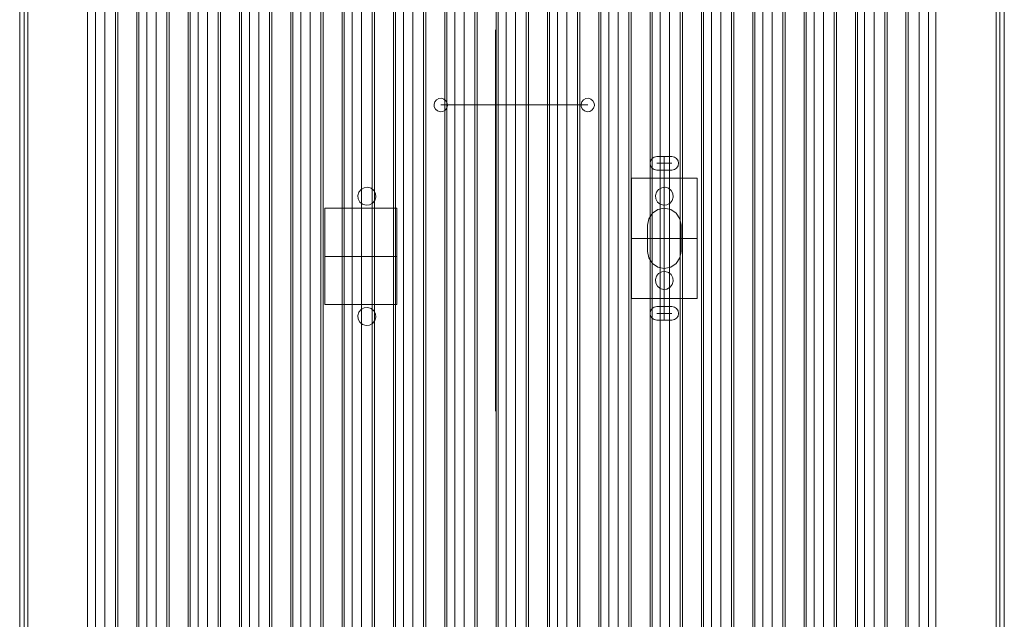
# Model space of a CAD drawing. Units: millimetres. Extents: x 0 to 32.8, y 0 to 67.9.
# Drawn here: x 0 to 32.8, y 33.9 to 53.9 of the extents above; entities that cross this region are included whole.
import ezdxf

# ---------------------------------------------------------------- set-up
doc = ezdxf.new("R2010")
doc.units = ezdxf.units.MM
doc.linetypes.add('CENTERX2', pattern=[20.32, 12.7, -2.54, 2.54, -2.54])
doc.layers.add('Wyposażenie_urządzenia grzewcze', color=1, linetype='Continuous', lineweight=15, true_color=0xff0000)

# ---------------------------------------------------------------- blocks, each defined once
blk = doc.blocks.new('GL 30 GL')
at = {"layer": 'Wyposażenie_urządzenia grzewcze', "linetype": 'Continuous'}
for p, q in [((-14.146, -6.467), (-14.146, -53.836)), ((-13.878, -6.496), (-13.878, -54.362)), ((-13.561, -54.36), (-13.561, -6.493)), ((-13.203, -6.42), (-13.203, -54.287)), ((-13.128, -6.416), (-13.128, -54.283)), ((-12.493, -54.283), (-12.493, -6.416)), ((-12.436, -6.467), (-12.436, -53.836)), ((-12.168, -6.496), (-12.168, -54.362)), ((-11.851, -54.36), (-11.851, -6.493)), ((-11.493, -6.42), (-11.493, -54.287)), ((-11.418, -6.416), (-11.418, -54.283)), ((-10.783, -54.283), (-10.783, -6.416)), ((-10.726, -6.467), (-10.726, -53.836)), ((-10.458, -6.496), (-10.458, -54.362)), ((-10.141, -54.36), (-10.141, -6.493)), ((-9.783, -6.42), (-9.783, -54.287)), ((-9.708, -6.416), (-9.708, -54.283)), ((-9.073, -54.283), (-9.073, -6.416)), ((-9.016, -6.467), (-9.016, -53.836)), ((-8.748, -6.496), (-8.748, -54.362)), ((-8.431, -54.36), (-8.431, -6.493)), ((-8.073, -6.42), (-8.073, -54.287)), ((-7.998, -6.416), (-7.998, -54.283)), ((-7.363, -54.283), (-7.363, -6.416)), ((-7.306, -6.467), (-7.306, -53.836)), ((-7.038, -6.496), (-7.038, -54.362)), ((-6.721, -54.36), (-6.721, -6.493)), ((-6.363, -6.42), (-6.363, -54.287)), ((-6.288, -6.416), (-6.288, -54.283)), ((-5.653, -54.283), (-5.653, -6.416)), ((-5.596, -6.467), (-5.596, -53.836)), ((-5.328, -6.496), (-5.328, -54.362)), ((-5.011, -54.36), (-5.011, -6.493)), ((-4.653, -6.42), (-4.653, -54.287)), ((-4.578, -6.416), (-4.578, -54.283)), ((-3.943, -54.283), (-3.943, -6.416)), ((-3.886, -6.467), (-3.886, -53.836)), ((-3.618, -6.496), (-3.618, -54.362)), ((-3.301, -54.36), (-3.301, -6.493)), ((-2.943, -6.42), (-2.943, -54.287)), ((-2.868, -6.416), (-2.868, -54.283)), ((-2.233, -54.283), (-2.233, -6.416)), ((-2.176, -6.467), (-2.176, -53.836)), ((-1.908, -6.496), (-1.908, -54.362)), ((-1.591, -54.36), (-1.591, -6.493)), ((-1.233, -6.42), (-1.233, -54.287)), ((-1.158, -6.416), (-1.158, -54.283)), ((-0.523, -54.283), (-0.523, -6.416)), ((-0.466, -6.467), (-0.466, -53.836)), ((-0.198, -6.496), (-0.198, -54.362)), ((0.119, -54.36), (0.119, -6.493)), ((0.477, -6.42), (0.477, -54.287)), ((0.552, -6.416), (0.552, -54.283)), ((1.187, -54.283), (1.187, -6.416)), ((1.244, -6.467), (1.244, -53.836)), ((1.512, -6.496), (1.512, -54.362)), ((1.829, -54.36), (1.829, -6.493)), ((2.187, -6.42), (2.187, -54.287)), ((2.262, -6.416), (2.262, -54.283)), ((2.897, -54.283), (2.897, -6.416)), ((2.954, -6.467), (2.954, -53.836)), ((3.222, -6.496), (3.222, -54.362)), ((3.539, -54.36), (3.539, -6.493)), ((3.897, -6.42), (3.897, -54.287)), ((3.972, -6.416), (3.972, -54.283)), ((4.607, -54.283), (4.607, -6.416)), ((4.664, -6.467), (4.664, -53.836)), ((4.932, -6.496), (4.932, -54.362)), ((5.249, -54.36), (5.249, -6.493)), ((5.607, -6.42), (5.607, -54.287)), ((5.682, -6.416), (5.682, -54.283)), ((6.317, -54.283), (6.317, -6.416)), ((6.374, -6.467), (6.374, -53.836)), ((6.642, -6.496), (6.642, -54.362)), ((6.959, -54.36), (6.959, -6.493)), ((7.317, -6.42), (7.317, -54.287)), ((7.392, -6.416), (7.392, -54.283)), ((8.027, -54.283), (8.027, -6.416)), ((8.084, -6.467), (8.084, -53.836)), ((8.352, -6.496), (8.352, -54.362)), ((8.669, -54.36), (8.669, -6.493)), ((9.027, -6.42), (9.027, -54.287)), ((9.102, -6.416), (9.102, -54.283)), ((9.737, -54.283), (9.737, -6.416)), ((9.794, -6.467), (9.794, -53.836)), ((10.062, -6.496), (10.062, -54.362)), ((10.379, -54.36), (10.379, -6.493)), ((10.737, -6.42), (10.737, -54.287)), ((10.812, -6.416), (10.812, -54.283)), ((11.447, -54.283), (11.447, -6.416)), ((11.504, -6.471), (11.504, -53.839)), ((11.745, -6.496), (11.745, -54.357)), ((12.061, -54.361), (12.061, -6.493)), ((12.421, -6.42), (12.421, -54.287)), ((12.496, -54.283), (12.496, -6.416)), ((13.124, -6.416), (13.124, -54.283)), ((13.199, -54.287), (13.199, -6.42)), ((13.559, -54.361), (13.559, -6.493)), ((13.875, -54.357), (13.875, -6.496)), ((14.116, -53.839), (14.116, -6.471)), ((-16.129, -52.937), (-16.129, -7.075)), ((16.129, -7.075), (16.129, -52.937)), ((-16.4, -7.347), (-16.4, -44.598)), ((-16.25, -7.347), (-16.25, -44.598)), ((16.25, -44.598), (16.25, -7.347)), ((16.4, -44.598), (16.4, -7.347)), ((-3.837, -19.552), (-6.231, -19.552)), ((-6.231, -22.752), (-6.231, -19.552)), ((-3.837, -22.752), (-3.837, -19.552)), ((4.51, -20.987), (4.51, -20.117)), ((5.638, -20.987), (5.638, -20.117)), ((-3.837, -22.752), (-6.231, -22.752))]:
    blk.add_line(p, q, dxfattribs=at)
at = {"layer": 'Wyposażenie_urządzenia grzewcze', "linetype": 'CENTERX2'}
for p, q in [((-0.553, -13.612), (-0.553, -28.707)), ((2.522, -16.112), (-2.373, -16.112)), ((4.824, -17.827), (5.323, -17.827)), ((5.074, -17.827), (5.074, -18.277)), ((4.824, -18.052), (5.323, -18.052)), ((5.323, -18.277), (4.824, -18.277)), ((5.074, -23.052), (5.074, -18.052)), ((6.171, -18.552), (3.976, -18.552)), ((3.976, -22.552), (3.976, -18.552)), ((6.171, -22.552), (6.171, -18.552)), ((5.074, -20.987), (5.074, -20.117)), ((6.171, -20.552), (3.976, -20.552)), ((-3.837, -21.152), (-6.231, -21.152)), ((6.171, -22.552), (3.976, -22.552)), ((5.074, -22.827), (5.074, -22.552)), ((5.323, -22.827), (4.824, -22.827)), ((5.074, -22.827), (5.074, -23.277)), ((5.323, -23.052), (4.824, -23.052)), ((4.824, -23.277), (5.323, -23.277))]:
    blk.add_line(p, q, dxfattribs=at)
at = {"layer": 'Wyposażenie_urządzenia grzewcze', "linetype": 'Continuous', "flags": 128}
for points in [[(-2.588, -16.178), (-2.546, -16.255), (-2.478, -16.311), (-2.394, -16.336), (-2.307, -16.327), (-2.23, -16.286), (-2.175, -16.218), (-2.149, -16.134), (-2.158, -16.046), (-2.2, -15.969), (-2.268, -15.913), (-2.351, -15.888), (-2.439, -15.897), (-2.516, -15.938), (-2.571, -16.006), (-2.596, -16.09), (-2.588, -16.178)], [(2.308, -16.178), (2.349, -16.255), (2.417, -16.311), (2.501, -16.336), (2.588, -16.327), (2.665, -16.286), (2.72, -16.218), (2.746, -16.134), (2.737, -16.046), (2.695, -15.969), (2.628, -15.913), (2.544, -15.888), (2.457, -15.897), (2.379, -15.938), (2.324, -16.006), (2.299, -16.09), (2.308, -16.178)], [(-5.121, -19.24), (-5.132, -19.123), (-5.099, -19.011), (-5.025, -18.921), (-4.922, -18.865), (-4.806, -18.853), (-4.694, -18.887), (-4.603, -18.961), (-4.548, -19.064), (-4.536, -19.181), (-4.57, -19.293), (-4.644, -19.383), (-4.747, -19.439), (-4.863, -19.451), (-4.975, -19.417), (-5.065, -19.343), (-5.121, -19.24)], [(4.788, -19.24), (4.843, -19.343), (4.933, -19.417), (5.045, -19.451), (5.161, -19.439), (5.264, -19.383), (5.338, -19.293), (5.372, -19.181), (5.36, -19.064), (5.305, -18.961), (5.214, -18.887), (5.102, -18.853), (4.986, -18.865), (4.883, -18.921), (4.809, -19.011), (4.776, -19.123), (4.788, -19.24)], [(5.638, -20.117), (5.595, -19.901), (5.472, -19.717), (5.29, -19.595), (5.074, -19.552), (4.858, -19.595), (4.675, -19.717), (4.553, -19.901), (4.51, -20.117)], [(4.51, -20.987), (4.553, -21.203), (4.675, -21.387), (4.858, -21.509), (5.074, -21.552), (5.29, -21.509), (5.472, -21.387), (5.595, -21.203), (5.638, -20.987)], [(4.788, -22.04), (4.843, -22.143), (4.933, -22.217), (5.045, -22.251), (5.161, -22.239), (5.264, -22.183), (5.338, -22.093), (5.372, -21.981), (5.36, -21.864), (5.305, -21.761), (5.214, -21.687), (5.102, -21.653), (4.986, -21.665), (4.883, -21.721), (4.809, -21.811), (4.776, -21.923), (4.788, -22.04)], [(-5.121, -23.24), (-5.065, -23.343), (-4.975, -23.417), (-4.863, -23.451), (-4.747, -23.439), (-4.644, -23.383), (-4.57, -23.293), (-4.536, -23.181), (-4.548, -23.064), (-4.603, -22.961), (-4.694, -22.887), (-4.806, -22.853), (-4.922, -22.865), (-5.025, -22.921), (-5.099, -23.011), (-5.132, -23.123), (-5.121, -23.24)]]:
    blk.add_lwpolyline(points, dxfattribs=at)
at = {"layer": 'Wyposażenie_urządzenia grzewcze', "linetype": 'CENTERX2', "flags": 128}
for points in [[(4.824, -18.277), (4.738, -18.26), (4.666, -18.211), (4.617, -18.138), (4.6, -18.052), (4.617, -17.966), (4.666, -17.893), (4.738, -17.844), (4.824, -17.827)], [(5.323, -17.827), (5.409, -17.844), (5.482, -17.893), (5.531, -17.966), (5.548, -18.052), (5.531, -18.138), (5.482, -18.211), (5.409, -18.26), (5.323, -18.277)], [(4.824, -22.827), (4.738, -22.844), (4.666, -22.893), (4.617, -22.966), (4.6, -23.052), (4.617, -23.138), (4.666, -23.211), (4.738, -23.26), (4.824, -23.277)], [(5.323, -23.277), (5.409, -23.26), (5.482, -23.211), (5.531, -23.138), (5.548, -23.052), (5.531, -22.966), (5.482, -22.893), (5.409, -22.844), (5.323, -22.827)]]:
    blk.add_lwpolyline(points, dxfattribs=at)
at = {"layer": 'Wyposażenie_urządzenia grzewcze', "linetype": 'Continuous'}
for p in [(5.074, -18.052), (5.074, -20.552), (5.074, -23.052)]:
    blk.add_point(p, dxfattribs=at)

msp = doc.modelspace()

# ---------------------------------------------------------------- block references
at = {"layer": 'Wyposażenie_urządzenia grzewcze'}
msp.add_blockref('GL 30 GL', (16.4, 67.174), dxfattribs=at)

doc.saveas('drawing.dxf')
